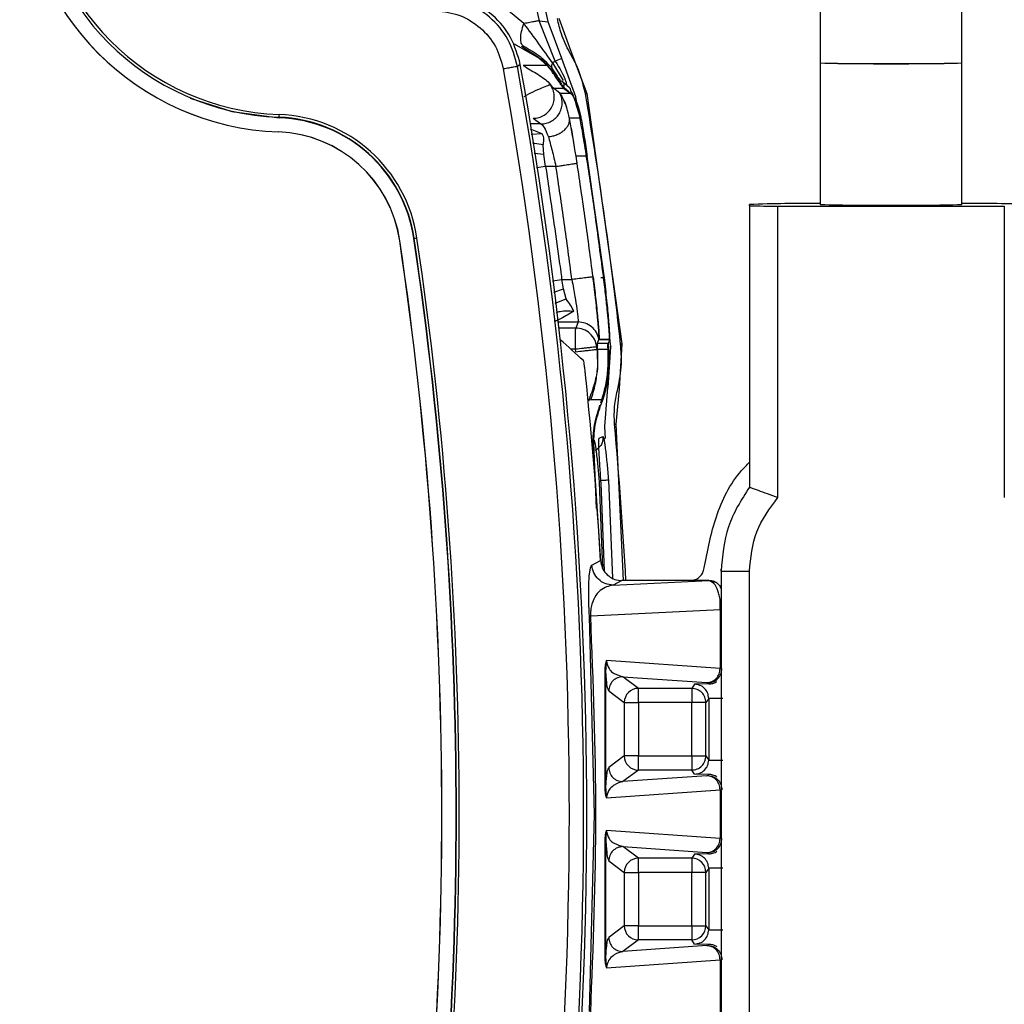
# Model space of a CAD drawing. Units: millimetres. Extents: x 10 to 416, y 10 to 287.
# Drawn here: x 286 to 293, y 187 to 194 of the extents above; entities that cross this region are included whole.
import ezdxf

# ---------------------------------------------------------------- set-up
doc = ezdxf.new("R2010")
doc.units = ezdxf.units.MM

msp = doc.modelspace()

# ---------------------------------------------------------------- linework, layer by layer
at = {"color": 7, "linetype": 'Continuous', "lineweight": 25}
for p, q in [((289.7631, 195.8218), (290.0933, 194.3015)), ((290.1566, 194.2957), (289.823, 195.8335)), ((292.0795, 194.4031), (292.0795, 194.0031)), ((293.0795, 194.0031), (293.0795, 194.4031)), ((289.9864, 194.2812), (289.8765, 194.3711)), ((290.2327, 194.3192), (290.3167, 194.0855)), ((290.2079, 194.0161), (290.0933, 194.3015)), ((290.0933, 194.3015), (290.1569, 194.2936)), ((290.1569, 194.2936), (290.1566, 194.2957)), ((290.2542, 194.0357), (290.1569, 194.2936)), ((290.0799, 194.0452), (289.9189, 194.1358)), ((289.9685, 194.1217), (290.0836, 194.0488)), ((290.3167, 194.0855), (290.4303, 193.7873)), ((289.9611, 193.9927), (289.9414, 193.9781)), ((290.1552, 193.9852), (289.9822, 193.9852)), ((290.1879, 194.0032), (290.2626, 193.8803)), ((290.2542, 194.0357), (290.2079, 194.0161)), ((290.2546, 194.0349), (290.2542, 194.0357)), ((290.354, 193.7635), (290.2546, 194.0349)), ((292.0795, 194.0031), (292.0795, 193.0032)), ((293.0795, 193.0032), (293.0795, 194.0031)), ((290.2232, 193.9109), (290.1833, 193.9695)), ((290.1648, 193.8614), (290.1741, 193.8486)), ((290.1648, 193.8614), (290.1774, 193.8461)), ((290.1741, 193.8486), (290.1774, 193.8461)), ((290.1774, 193.8461), (290.195, 193.8245)), ((290.3083, 193.8281), (290.2584, 193.8702)), ((290.2694, 193.8314), (290.2669, 193.8248)), ((290.2407, 193.7896), (290.195, 193.8245)), ((290.195, 193.8245), (290.2672, 193.8245)), ((290.2412, 193.7891), (290.2407, 193.7896)), ((290.2419, 193.7885), (290.2412, 193.7891)), ((290.2412, 193.7891), (290.2412, 193.7891)), ((290.3165, 193.7885), (290.2419, 193.7885)), ((290.2672, 193.8245), (290.2669, 193.8248)), ((290.2672, 193.8245), (290.3109, 193.7929)), ((290.3109, 193.7929), (290.3162, 193.7887)), ((290.3162, 193.7887), (290.3165, 193.7885)), ((290.354, 193.7631), (290.354, 193.7635)), ((290.3666, 193.6731), (290.354, 193.7631)), ((290.4303, 193.7873), (290.6788, 192.019)), ((290.3876, 193.6237), (290.3895, 193.613)), ((288.2579, 193.6163), (288.2563, 193.6197)), ((288.2579, 193.6163), (288.2573, 193.6163)), ((290.107, 193.5723), (290.0331, 193.5723)), ((290.0516, 193.6124), (290.107, 193.5723)), ((290.3082, 193.6118), (290.3089, 193.613)), ((290.3895, 193.613), (290.3089, 193.613)), ((288.2535, 193.5161), (288.2528, 193.5161)), ((290.1143, 193.5026), (290.0322, 193.5366)), ((290.1143, 193.5026), (290.0384, 193.4982)), ((290.1229, 193.4243), (290.0482, 193.4371)), ((290.1266, 193.3568), (290.1229, 193.4243)), ((290.1266, 193.3568), (290.0598, 193.3649)), ((290.1398, 193.2727), (290.1266, 193.3568)), ((290.3544, 193.3443), (290.3494, 193.3767)), ((290.4317, 193.3593), (290.434, 193.3443)), ((290.3619, 193.2956), (290.3544, 193.3443)), ((290.434, 193.3443), (290.3544, 193.3443)), ((290.5531, 192.5004), (290.434, 193.3443)), ((290.1398, 193.2727), (290.0762, 193.2633)), ((290.2127, 193.2727), (290.1398, 193.2727)), ((291.5795, 192.9945), (291.5795, 193.0032)), ((291.5795, 192.9945), (291.5795, 191.0069)), ((291.7795, 190.9334), (291.7795, 192.9927)), ((291.7795, 192.9927), (293.3795, 192.9927)), ((293.3795, 192.9927), (293.3795, 190.9334)), ((289.1095, 192.7478), (289.1102, 192.7478)), ((289.2101, 192.7624), (289.2095, 192.7624)), ((289.2101, 192.7624), (289.2118, 192.7629)), ((289.267, 192.3556), (289.2101, 192.7624)), ((290.1877, 192.4639), (290.2538, 192.4732)), ((290.2652, 192.4069), (290.2538, 192.4732)), ((290.2538, 192.4732), (290.3253, 192.4732)), ((290.5308, 192.4877), (290.5547, 192.4877)), ((290.5547, 192.4877), (290.5531, 192.5004)), ((290.1979, 192.3839), (290.2652, 192.4069)), ((290.2839, 192.3362), (290.2652, 192.4069)), ((290.2077, 192.3076), (290.2839, 192.3362)), ((290.229, 192.1736), (290.369, 192.1736)), ((290.369, 192.1736), (290.3523, 192.131)), ((290.3523, 192.131), (290.2339, 192.131)), ((290.506, 192.0094), (290.5063, 192.0251)), ((290.5063, 192.0251), (290.5161, 192.0506)), ((290.5063, 192.0251), (290.5831, 192.0251)), ((290.5162, 192.0505), (290.5165, 192.0505)), ((290.5162, 192.0505), (290.5929, 192.0505)), ((290.5167, 192.0514), (290.5932, 192.0514)), ((290.5832, 192.0252), (290.5831, 192.0251)), ((290.5929, 192.0505), (290.5832, 192.0252)), ((290.5902, 192.0449), (290.5929, 192.0505)), ((290.593, 192.0505), (290.5929, 192.0505)), ((290.6013, 191.9993), (290.5932, 192.0569)), ((290.3511, 191.9812), (290.3182, 191.9812)), ((290.353, 191.9638), (290.3511, 191.9812)), ((290.506, 192.0094), (290.5014, 191.9976)), ((290.5033, 191.9802), (290.5073, 191.981)), ((290.5033, 191.9802), (290.5064, 191.8405)), ((290.5073, 191.981), (290.506, 192.0094)), ((290.5073, 191.981), (290.584, 191.981)), ((290.5804, 191.7105), (290.6013, 191.9988)), ((290.5838, 191.9837), (290.584, 191.981)), ((290.6013, 191.9993), (290.6013, 191.9988)), ((290.6788, 192.019), (290.6597, 191.7008)), ((290.5577, 191.4348), (290.5803, 191.7101)), ((290.5803, 191.7101), (290.5804, 191.7105)), ((290.6597, 191.7008), (290.6356, 191.453)), ((290.4444, 191.622), (290.4416, 191.6144)), ((290.4447, 191.6228), (290.4444, 191.622)), ((290.4596, 191.6228), (290.4444, 191.622)), ((290.5429, 191.6228), (290.4596, 191.6228)), ((290.5346, 191.5989), (290.5429, 191.6228)), ((290.5285, 191.5822), (290.5346, 191.5989)), ((290.5616, 191.35), (290.5579, 191.433)), ((290.6356, 191.453), (290.6865, 190.3472)), ((290.5183, 191.3536), (290.5449, 191.364)), ((290.5291, 190.4848), (290.477, 191.2635)), ((290.4996, 190.856), (290.4821, 191.2633)), ((290.5837, 191.0567), (290.611, 190.3639)), ((290.5186, 191.0366), (290.5422, 190.4354)), ((290.5318, 191.0357), (290.5277, 191.0353)), ((290.5561, 190.4135), (290.5318, 191.0357)), ((290.4663, 190.4565), (290.5283, 190.4883)), ((291.3795, 190.4146), (291.3795, 190.4285)), ((291.3795, 190.4146), (291.3795, 186.7947)), ((291.5795, 186.7929), (291.5795, 190.4128)), ((290.678, 190.3472), (290.6159, 190.3153)), ((290.6159, 190.3153), (291.2927, 190.347)), ((291.1606, 190.3472), (290.678, 190.3472)), ((291.2931, 190.3472), (291.1606, 190.3472)), ((291.2927, 190.347), (291.2931, 190.3472)), ((291.3726, 190.142), (291.3736, 190.2076)), ((291.3736, 190.2076), (291.3795, 190.196)), ((290.4846, 188.6972), (290.449, 190.0922)), ((290.4583, 190.0991), (291.3726, 190.142)), ((291.3726, 190.142), (291.3726, 189.726)), ((291.3726, 189.726), (290.5703, 189.7824)), ((290.5589, 189.7181), (290.5589, 188.8763)), ((290.5652, 189.7181), (290.5589, 189.7181)), ((290.5652, 188.8763), (290.5652, 189.7181)), ((290.6858, 189.6677), (291.2789, 189.626)), ((290.7951, 189.5857), (290.6858, 189.6677)), ((291.1914, 189.6147), (291.1721, 189.5857)), ((291.2936, 189.6168), (291.1914, 189.6147)), ((291.2789, 189.626), (291.2852, 189.6252)), ((291.2852, 189.6252), (291.2936, 189.6168)), ((290.5858, 189.5677), (290.6951, 189.4858)), ((291.1721, 189.5857), (290.7951, 189.5857)), ((290.6951, 189.4858), (290.6951, 189.1087)), ((291.173, 189.4858), (290.7959, 189.4858)), ((290.7959, 189.4858), (290.7959, 189.1087)), ((291.173, 189.1087), (291.173, 189.4858)), ((291.2914, 189.5147), (291.2721, 189.4858)), ((291.2721, 189.1087), (291.2721, 189.4858)), ((291.2914, 189.5147), (291.2914, 189.0797)), ((290.6951, 189.1087), (290.5858, 189.0267)), ((290.7959, 189.1087), (291.173, 189.1087)), ((291.2721, 189.1087), (291.2914, 189.0797)), ((290.7951, 189.0087), (290.6858, 188.9267)), ((291.2789, 188.9684), (290.6858, 188.9267)), ((291.1721, 189.0087), (290.7951, 189.0087)), ((291.1914, 188.9798), (291.1721, 189.0087)), ((291.2936, 188.9776), (291.1914, 188.9798)), ((291.2789, 188.9684), (291.2852, 188.9693)), ((291.2852, 188.9693), (291.2936, 188.9776)), ((290.5589, 188.8763), (290.5652, 188.8763)), ((290.5703, 188.8121), (291.3726, 188.8685)), ((291.3726, 188.8685), (291.3726, 188.526)), ((290.449, 187.3022), (290.4846, 188.6972)), ((291.3726, 188.526), (290.5703, 188.5824)), ((290.5589, 188.5181), (290.5589, 187.6763)), ((290.5652, 188.5181), (290.5589, 188.5181)), ((290.5652, 187.6763), (290.5652, 188.5181)), ((290.6858, 188.4677), (291.2789, 188.426)), ((290.7951, 188.3857), (290.6858, 188.4677)), ((291.1914, 188.4147), (291.1721, 188.3857)), ((291.2936, 188.4168), (291.1914, 188.4147)), ((291.2789, 188.426), (291.2852, 188.4252)), ((291.2852, 188.4252), (291.2936, 188.4168)), ((290.5858, 188.3677), (290.6951, 188.2858)), ((291.1721, 188.3857), (290.7951, 188.3857)), ((290.6951, 188.2858), (290.6951, 187.9087)), ((291.173, 188.2858), (290.7959, 188.2858)), ((290.7959, 188.2858), (290.7959, 187.9087)), ((291.173, 187.9087), (291.173, 188.2858)), ((291.2914, 188.3147), (291.2721, 188.2858)), ((291.2721, 187.9087), (291.2721, 188.2858)), ((291.2914, 188.3147), (291.2914, 187.8797)), ((290.6951, 187.9087), (290.5858, 187.8267)), ((290.7959, 187.9087), (291.173, 187.9087)), ((291.2721, 187.9087), (291.2914, 187.8797)), ((290.7951, 187.8087), (290.6858, 187.7267)), ((291.1721, 187.8087), (290.7951, 187.8087)), ((291.1914, 187.7798), (291.1721, 187.8087)), ((291.2789, 187.7684), (290.6858, 187.7267)), ((291.2936, 187.7776), (291.1914, 187.7798)), ((291.2789, 187.7684), (291.2852, 187.7693)), ((291.2852, 187.7693), (291.2936, 187.7776)), ((290.5589, 187.6763), (290.5652, 187.6763)), ((290.5703, 187.6121), (291.3726, 187.6685)), ((291.3726, 187.6685), (291.3726, 187.2525))]:
    msp.add_line(p, q, dxfattribs=at)
at = {"color": 7, "linetype": 'Continuous', "lineweight": 25, "flags": 128}
for points in [[(290.2584, 193.8702), (290.2555, 193.8722), (290.2496, 193.8752)], [(287.629, 193.7549), (287.9241, 193.6602), (288.2573, 193.6163)], [(287.63, 193.7547), (287.9247, 193.6602), (288.2579, 193.6163)], [(290.5579, 191.433), (290.5578, 191.4332), (290.5578, 191.4334), (290.5578, 191.4337), (290.5578, 191.4339), (290.5578, 191.4341), (290.5577, 191.4343), (290.5577, 191.4346), (290.5577, 191.4348)]]:
    msp.add_lwpolyline(points, dxfattribs=at)
at = {"color": 7, "linetype": 'Continuous', "lineweight": 25}
for centre, radius, start, end in [((288.3238, 195.4147), 1.9, 182.1396, 267.85822), ((288.3245, 195.4147), 1.9, 182.1396, 267.85822), ((288.3235, 195.4147), 1.7963, 182.1396, 267.85822), ((288.3233, 195.4147), 1.7763, 182.1396, 267.85822), ((260.3054, 188.6972), 30.1028, 349.89634, 10.10366), ((260.3127, 188.6972), 30.1175, 349.87329, 10.12671), ((292.4545, 208.3262), 14.3279, 268.50021, 270.49983), ((292.5795, 217.0557), 23.058, 268.75748, 271.24252), ((292.7045, 208.3262), 14.3279, 269.50017, 271.49979), ((260.3045, 188.6972), 30.0029, 349.89634, 10.10366), ((290.2375, 193.8434), 0.0341, 339.4042, 52.09049), ((290.2853, 193.803), 0.034, 335.19704, 47.61913), ((260.6318, 188.6972), 30.2204, 6.30628, 9.6913), ((288.8527, 193.6125), 0.5964, 177.3902, 179.31086), ((288.2186, 192.6167), 1.0236, 8.37688, 87.85837), ((288.2188, 192.6167), 1.0036, 8.37689, 87.85837), ((288.2199, 192.6167), 1.0003, 8.37688, 87.85837), ((288.2191, 192.6167), 0.9, 8.37689, 87.85837), ((288.2199, 192.6167), 0.9, 8.37688, 87.85837), ((292.0115, 180.9669), 12.0441, 89.67643, 92.05547), ((292.4545, 207.3262), 14.3279, 268.50021, 270.49983), ((292.7045, 207.3262), 14.3279, 269.50017, 271.49979), ((293.1475, 180.9669), 12.0441, 87.94453, 90.32357), ((291.7295, 198.7237), 5.7312, 268.50021, 270.49983), ((261.6051, 188.6972), 27.801, 351.6222, 8.3778), ((261.6059, 188.6972), 27.801, 351.6222, 8.3778), ((261.6059, 188.6972), 27.9014, 351.6222, 8.3778), ((289.8047, 188.8395), 3.968, 98.30749, 98.59378), ((261.6048, 188.6972), 27.9047, 351.6222, 8.3778), ((261.6046, 188.6972), 27.9247, 351.6222, 8.3778), ((260.5983, 188.6972), 30.0847, 6.26479, 6.29823), ((260.3517, 188.6972), 30.2297, 3.39668, 5.89245), ((260.6317, 188.6972), 30.1205, 3.14023, 5.24556), ((291.5295, 196.1438), 5.7312, 268.50021, 270.49983), ((290.7952, 189.4857), 0.1001, 90.05589, 179.94634), ((290.7952, 189.1088), 0.1001, 180.05733, 225.00158), ((290.7951, 189.1087), 0.1, 224.99255, 269.9531), ((290.7952, 188.2857), 0.1001, 90.05589, 179.94634), ((291.172, 188.2857), 0.1, 44.99797, 89.95854), ((291.1721, 188.2857), 0.1, 0.03027, 45.00248), ((290.7952, 187.9088), 0.1001, 180.05366, 269.94416), ((291.1721, 187.9087), 0.1, 314.99752, 359.96973), ((291.172, 187.9087), 0.1, 270.04146, 315.00203)]:
    msp.add_arc(centre, radius, start, end, dxfattribs=at)
msp.add_ellipse((275.1224, 132.7987), major_axis=(-29.9634, 72.3479), ratio=0.599516, start_param=5.38447, end_param=5.387731, dxfattribs=at)
for points, knots in [([(289.9414, 193.9781), (289.9228, 194.0439), (289.8857, 194.1755), (289.7507, 194.3338), (289.575, 194.4452), (289.4395, 194.4633), (289.3717, 194.4724)], [0, 0, 0, 0, 0.249991, 0.499998, 0.750006, 1, 1, 1, 1]), ([(289.9611, 193.9927), (289.9427, 194.0579), (289.9059, 194.1885), (289.7725, 194.346), (289.5971, 194.4587), (289.4607, 194.4773), (289.3915, 194.4867)], [0, 0, 0, 0, 0.248128, 0.496248, 0.744689, 1, 1, 1, 1]), ([(289.3674, 194.3725), (289.4239, 194.3649), (289.5368, 194.3498), (289.6832, 194.257), (289.7957, 194.1251), (289.8266, 194.0154), (289.8421, 193.9606)], [0, 0, 0, 0, 0.249996, 0.500002, 0.750006, 1, 1, 1, 1]), ([(289.9831, 194.1211), (289.9774, 194.1271), (289.966, 194.139), (289.9621, 194.1769), (289.9678, 194.2251), (289.9802, 194.2625), (289.9864, 194.2812)], [0, 0, 0, 0, 0.249998, 0.5, 0.750002, 1, 1, 1, 1]), ([(290.0933, 194.3015), (290.0913, 194.3011), (290.0871, 194.3003), (290.064, 194.2959), (290.0308, 194.2896), (290.0012, 194.284), (289.9864, 194.2812)], [0, 0, 0, 0, 0.249999, 0.5, 0.750001, 1, 1, 1, 1]), ([(290.1879, 194.0032), (290.1562, 194.049), (290.0901, 194.1445), (290.0219, 194.2344), (289.9864, 194.2812)], [0, 0, 0, 0, 0.4804319, 1, 1, 1, 1]), ([(290.309, 194.0795), (290.2875, 194.1218), (290.2491, 194.1972), (290.2313, 194.2799), (290.2234, 194.3163)], [0, 0, 0, 0, 0.559864, 1, 1, 1, 1]), ([(290.1833, 193.9695), (290.1714, 193.9824), (290.1452, 194.0106), (290.0854, 194.0623), (290.0259, 194.0965), (289.9831, 194.1211)], [0, 0, 0, 0, 0.191567, 0.418949, 1, 1, 1, 1]), ([(290.2496, 193.8752), (290.2449, 193.8805), (290.2352, 193.8914), (290.199, 193.9355), (290.156, 193.9801), (290.114, 194.0181), (290.0912, 194.0362), (290.0799, 194.0452)], [0, 0, 0, 0, 0.24371, 0.499606, 0.753317, 0.877926, 1, 1, 1, 1]), ([(290.0836, 194.0488), (290.0914, 194.0427), (290.104, 194.0328), (290.1293, 194.0131), (290.1443, 193.997), (290.1552, 193.9852)], [0, 0, 0, 0, 0.31339, 0.500376, 1, 1, 1, 1]), ([(290.4209, 193.7845), (290.4073, 193.8424), (290.3828, 193.9458), (290.3316, 194.0386), (290.309, 194.0795)], [0, 0, 0, 0, 0.559835, 1, 1, 1, 1]), ([(289.9822, 193.9852), (289.9987, 193.9747), (290.0172, 193.9629), (290.0516, 193.9429), (290.0868, 193.9218), (290.1342, 193.8913), (290.1546, 193.8713), (290.1648, 193.8614)], [0, 0, 0, 0, 0.230249, 0.257827, 0.482589, 0.742439, 1, 1, 1, 1]), ([(290.1991, 193.9207), (290.192, 193.9313), (290.1788, 193.951), (290.1627, 193.9744), (290.1552, 193.9852)], [0, 0, 0, 0, 0.534674, 1, 1, 1, 1]), ([(290.1879, 194.0032), (290.185, 193.9959), (290.1792, 193.9815), (290.182, 193.9735), (290.1833, 193.9695)], [0, 0, 0, 0, 0.5, 1, 1, 1, 1]), ([(290.2079, 194.0161), (290.237, 193.9695), (290.2711, 193.9148), (290.2872, 193.8531), (290.2896, 193.8439)], [0, 0, 0, 0, 0.851703, 1, 1, 1, 1]), ([(290.1991, 193.9207), (290.2169, 193.8987), (290.2435, 193.866), (290.2626, 193.8389), (290.2671, 193.8339), (290.2694, 193.8314)], [0, 0, 0, 0, 0.504684, 0.752852, 1, 1, 1, 1]), ([(290.2669, 193.8248), (290.2638, 193.8289), (290.2579, 193.8364), (290.2359, 193.8687), (290.2127, 193.9015), (290.1991, 193.9207)], [0, 0, 0, 0, 0.325279, 0.605294, 1, 1, 1, 1]), ([(290.1741, 193.8486), (290.1726, 193.8484), (290.1698, 193.8479), (290.1516, 193.8416), (290.1137, 193.8267), (290.0518, 193.7994), (290.0069, 193.7762), (289.9848, 193.7647)], [0, 0, 0, 0, 0.1312, 0.261377, 0.5155, 0.761516, 1, 1, 1, 1]), ([(290.0516, 193.6124), (290.0652, 193.6135), (290.0923, 193.6158), (290.1301, 193.633), (290.1621, 193.6589), (290.1859, 193.6927), (290.1998, 193.7316), (290.2026, 193.7727), (290.1948, 193.8134), (290.181, 193.8369), (290.1741, 193.8486)], [0, 0, 0, 0, 0.125001, 0.250003, 0.375002, 0.5, 0.624998, 0.749997, 0.874999, 1, 1, 1, 1]), ([(290.2694, 193.8314), (290.2776, 193.8241), (290.2922, 193.8112), (290.3052, 193.7985), (290.3109, 193.7929)], [0, 0, 0, 0, 0.5600145, 1, 1, 1, 1]), ([(290.107, 193.5723), (290.1197, 193.5733), (290.145, 193.5752), (290.1806, 193.5901), (290.2115, 193.6128), (290.2357, 193.6427), (290.2516, 193.6776), (290.2581, 193.7154), (290.2556, 193.7538), (290.246, 193.7774), (290.2412, 193.7891)], [0, 0, 0, 0, 0.125001, 0.250002, 0.375001, 0.5, 0.624999, 0.749998, 0.874999, 1, 1, 1, 1]), ([(290.3082, 193.6118), (290.3023, 193.6376), (290.2911, 193.6869), (290.2692, 193.7404), (290.2504, 193.7769), (290.2442, 193.7851), (290.2412, 193.7891)], [0, 0, 0, 0, 0.28071, 0.537194, 0.774764, 1, 1, 1, 1]), ([(290.3089, 193.613), (290.3029, 193.6392), (290.2912, 193.6899), (290.2691, 193.7427), (290.2506, 193.778), (290.2448, 193.785), (290.2419, 193.7885)], [0, 0, 0, 0, 0.270526, 0.524948, 0.766665, 1, 1, 1, 1]), ([(290.3165, 193.7885), (290.3195, 193.7858), (290.3265, 193.7795), (290.3476, 193.747), (290.371, 193.6957), (290.382, 193.6481), (290.3876, 193.6237)], [0, 0, 0, 0, 0.206656, 0.47907, 0.733397, 1, 1, 1, 1]), ([(290.379, 193.636), (290.3606, 193.698), (290.3373, 193.7763), (290.3223, 193.798), (290.3192, 193.8026)], [0, 0, 0, 0, 0.792461, 1, 1, 1, 1]), ([(290.4209, 193.7845), (290.4223, 193.785), (290.4251, 193.7858), (290.428, 193.7867), (290.4299, 193.7873), (290.4301, 193.7873), (290.4303, 193.7873)], [0, 0, 0, 0, 0.249952, 0.5, 0.750048, 1, 1, 1, 1]), ([(290.426, 193.3591), (290.4171, 193.415), (290.4011, 193.5149), (290.3857, 193.599), (290.379, 193.636)], [0, 0, 0, 0, 0.559642, 1, 1, 1, 1]), ([(290.107, 193.5723), (290.1137, 193.5669), (290.1276, 193.5556), (290.1485, 193.5074), (290.1594, 193.4825)], [0, 0, 0, 0, 0.481532, 1, 1, 1, 1]), ([(290.1594, 193.4825), (290.1697, 193.4839), (290.1904, 193.4867), (290.2202, 193.4966), (290.2474, 193.51), (290.2708, 193.5269), (290.2894, 193.5465), (290.3022, 193.5678), (290.3093, 193.59), (290.3086, 193.6046), (290.3082, 193.6118)], [0, 0, 0, 0, 0.1250003, 0.2500007, 0.3750005, 0.5000001, 0.6249996, 0.7499994, 0.8749997, 1, 1, 1, 1]), ([(290.3494, 193.3767), (290.3422, 193.4203), (290.3277, 193.5076), (290.3147, 193.5771), (290.3082, 193.6118)], [0, 0, 0, 0, 0.499857, 1, 1, 1, 1]), ([(290.3494, 193.3767), (290.3425, 193.4192), (290.3287, 193.5041), (290.3155, 193.5767), (290.3089, 193.613)], [0, 0, 0, 0, 0.500119, 1, 1, 1, 1]), ([(290.3895, 193.613), (290.3965, 193.5745), (290.4105, 193.4966), (290.4246, 193.4053), (290.4317, 193.3593)], [0, 0, 0, 0, 0.495868, 1, 1, 1, 1]), ([(290.1229, 193.4243), (290.1235, 193.4282), (290.1256, 193.4414), (290.1283, 193.4619), (290.1255, 193.4848), (290.118, 193.4967), (290.1143, 193.5026)], [0, 0, 0, 0, 0.134306, 0.443773, 0.727984, 1, 1, 1, 1]), ([(290.1594, 193.4825), (290.1678, 193.4516), (290.1848, 193.3899), (290.2034, 193.3118), (290.2127, 193.2727)], [0, 0, 0, 0, 0.49989, 1, 1, 1, 1]), ([(290.5475, 192.5005), (290.5265, 192.661), (290.489, 192.9476), (290.4453, 193.2334), (290.426, 193.3591)], [0, 0, 0, 0, 0.560001, 1, 1, 1, 1]), ([(290.2127, 193.2727), (290.2237, 193.2744), (290.2446, 193.2776), (290.2802, 193.2831), (290.3118, 193.288), (290.336, 193.2917), (290.3547, 193.2945), (290.3591, 193.2952), (290.3619, 193.2956)], [0, 0, 0, 0, 0.147752, 0.280474, 0.500009, 0.64533, 0.777242, 1, 1, 1, 1]), ([(290.4745, 192.492), (290.4571, 192.626), (290.4223, 192.8942), (290.382, 193.1617), (290.3619, 193.2956)], [0, 0, 0, 0, 0.499503, 1, 1, 1, 1]), ([(290.1398, 193.2727), (290.1595, 193.1376), (290.1929, 192.9083), (290.2294, 192.6531), (290.247, 192.5256), (290.252, 192.4885), (290.2533, 192.4771), (290.2538, 192.4732)], [0, 0, 0, 0, 0.507067, 0.860965, 0.957338, 0.985382, 1, 1, 1, 1]), ([(290.3253, 192.4732), (290.3292, 192.4521), (290.3368, 192.4114), (290.3491, 192.3392), (290.3614, 192.2609), (290.3698, 192.1922), (290.3692, 192.1798), (290.369, 192.1736)], [0, 0, 0, 0, 0.1408655, 0.2714489, 0.5010532, 0.7530055, 1, 1, 1, 1]), ([(290.475, 192.4877), (290.4749, 192.4884), (290.4747, 192.4898), (290.4746, 192.4913), (290.4745, 192.492)], [0, 0, 0, 0, 0.500002, 1, 1, 1, 1]), ([(290.5167, 192.0514), (290.5167, 192.0514), (290.5166, 192.0517), (290.5173, 192.0562), (290.5169, 192.0857), (290.5094, 192.1816), (290.4963, 192.3104), (290.4843, 192.4136), (290.4777, 192.4668), (290.4758, 192.4813), (290.4753, 192.4858), (290.4751, 192.4872), (290.475, 192.4877)], [0, 0, 0, 0, 0.00232, 0.021968, 0.250012, 0.49949, 0.749524, 0.931234, 0.979798, 0.993446, 0.99761, 1, 1, 1, 1]), ([(290.4756, 192.4877), (290.4764, 192.4815), (290.4833, 192.4269), (290.4961, 192.3177), (290.5101, 192.1796), (290.518, 192.0785), (290.5171, 192.0601), (290.5167, 192.0514)], [0, 0, 0, 0, 0.028629, 0.2502499, 0.5000813, 0.7653197, 1, 1, 1, 1]), ([(290.5167, 192.0514), (290.5171, 192.061), (290.5178, 192.0801), (290.5097, 192.1825), (290.4956, 192.323), (290.4823, 192.4328), (290.4756, 192.4877)], [0, 0, 0, 0, 0.250078, 0.500076, 0.750043, 1, 1, 1, 1]), ([(290.5475, 192.5005), (290.5487, 192.5005), (290.5512, 192.5006), (290.5525, 192.5005), (290.5531, 192.5004)], [0, 0, 0, 0, 0.484693, 1, 1, 1, 1]), ([(290.5904, 192.0454), (290.5908, 192.0494), (290.5918, 192.0597), (290.589, 192.1086), (290.583, 192.1816), (290.5749, 192.2653), (290.5631, 192.374), (290.5529, 192.4569), (290.5475, 192.5005)], [0, 0, 0, 0, 0.136986, 0.348827, 0.483287, 0.636591, 0.808815, 1, 1, 1, 1]), ([(290.5932, 192.0514), (290.5936, 192.0607), (290.5944, 192.0796), (290.5869, 192.1819), (290.5736, 192.3237), (290.561, 192.433), (290.5547, 192.4877)], [0, 0, 0, 0, 0.244452, 0.502272, 0.75118, 1, 1, 1, 1]), ([(290.3393, 192.2498), (290.3322, 192.264), (290.3183, 192.2916), (290.2951, 192.3216), (290.2839, 192.3362)], [0, 0, 0, 0, 0.514, 1, 1, 1, 1]), ([(290.3393, 192.2498), (290.308, 192.2312), (290.2622, 192.2038), (290.2117, 192.1803), (290.2045, 192.1758), (290.201, 192.1736)], [0, 0, 0, 0, 0.524726, 0.7695935, 1, 1, 1, 1]), ([(290.2161, 192.2418), (290.2246, 192.2443), (290.2624, 192.2553), (290.3058, 192.2522), (290.3393, 192.2498)], [0, 0, 0, 0, 0.226665, 1, 1, 1, 1]), ([(290.5165, 192.051), (290.5116, 192.0677), (290.5018, 192.1012), (290.4666, 192.141), (290.421, 192.1683), (290.3863, 192.1718), (290.369, 192.1736)], [0, 0, 0, 0, 0.24999, 0.5, 0.750003, 1, 1, 1, 1]), ([(290.5014, 191.9976), (290.4976, 192.015), (290.4898, 192.0508), (290.4548, 192.0947), (290.4071, 192.1251), (290.3706, 192.129), (290.3523, 192.131)], [0, 0, 0, 0, 0.242559, 0.499996, 0.750016, 1, 1, 1, 1]), ([(290.5831, 192.0251), (290.5828, 192.0222), (290.5821, 192.0164), (290.5832, 191.9946), (290.5838, 191.9837)], [0, 0, 0, 0, 0.500017, 1, 1, 1, 1]), ([(290.5014, 191.9976), (290.499, 191.9974), (290.4951, 191.997), (290.4758, 191.9949), (290.4562, 191.9927), (290.4328, 191.9902), (290.3982, 191.9864), (290.3697, 191.9832), (290.3511, 191.9812)], [0, 0, 0, 0, 0.239697, 0.376511, 0.499998, 0.631484, 0.760303, 1, 1, 1, 1]), ([(290.353, 191.9638), (290.3716, 191.9658), (290.4001, 191.969), (290.4347, 191.9727), (290.4586, 191.9754), (290.4781, 191.9775), (290.4972, 191.9795), (290.5009, 191.9799), (290.5033, 191.9802)], [0, 0, 0, 0, 0.239697, 0.368515, 0.5, 0.631485, 0.760303, 1, 1, 1, 1]), ([(290.5064, 191.8405), (290.5078, 191.8702), (290.5105, 191.9271), (290.5083, 191.9635), (290.5073, 191.981)], [0, 0, 0, 0, 0.520711, 1, 1, 1, 1]), ([(290.5296, 191.6017), (290.5424, 191.6434), (290.5678, 191.7262), (290.5846, 191.8702), (290.5823, 191.9377), (290.5809, 191.9784)], [0, 0, 0, 0, 0.287203, 0.569481, 1, 1, 1, 1]), ([(290.584, 191.981), (290.5855, 191.9633), (290.5885, 191.9268), (290.5874, 191.841), (290.5753, 191.7354), (290.5535, 191.6598), (290.5429, 191.6228)], [0, 0, 0, 0, 0.227855, 0.470651, 0.740564, 1, 1, 1, 1]), ([(290.5809, 191.9784), (290.5803, 191.9894), (290.5792, 192.0115), (290.5801, 192.0169), (290.5805, 192.0195)], [0, 0, 0, 0, 0.5000455, 1, 1, 1, 1]), ([(290.6501, 191.7022), (290.6614, 191.7605), (290.6816, 191.8647), (290.6731, 191.9703), (290.6693, 192.0167)], [0, 0, 0, 0, 0.5598282, 1, 1, 1, 1]), ([(290.6693, 192.0167), (290.6707, 192.0171), (290.6736, 192.0178), (290.6766, 192.0185), (290.6785, 192.0189), (290.6787, 192.019), (290.6788, 192.019)], [0, 0, 0, 0, 0.247575, 0.5, 0.752425, 1, 1, 1, 1]), ([(290.4217, 191.8006), (290.4205, 191.812), (290.4181, 191.8346), (290.4143, 191.8646), (290.411, 191.8873), (290.4089, 191.8985), (290.4081, 191.9001), (290.4078, 191.9006)], [0, 0, 0, 0, 0.221165, 0.442331, 0.663365, 0.883478, 1, 1, 1, 1]), ([(290.5064, 191.8402), (290.4997, 191.8046), (290.4866, 191.7345), (290.4586, 191.6596), (290.4447, 191.6228)], [0, 0, 0, 0, 0.50748, 1, 1, 1, 1]), ([(290.4596, 191.6228), (290.4712, 191.6599), (290.4948, 191.7352), (290.5025, 191.8049), (290.5064, 191.8402)], [0, 0, 0, 0, 0.492991, 1, 1, 1, 1]), ([(290.5064, 191.8402), (290.5064, 191.8403), (290.5064, 191.8404), (290.5064, 191.8405), (290.5064, 191.8405)], [0, 0, 0, 0, 0.480578, 1, 1, 1, 1]), ([(290.6261, 191.451), (290.6247, 191.4985), (290.6222, 191.5833), (290.6416, 191.6659), (290.6501, 191.7022)], [0, 0, 0, 0, 0.559833, 1, 1, 1, 1]), ([(290.477, 191.2635), (290.4757, 191.3184), (290.473, 191.4282), (290.5067, 191.5328), (290.5235, 191.5851)], [0, 0, 0, 0, 0.499911, 1, 1, 1, 1]), ([(290.4821, 191.2633), (290.4809, 191.3177), (290.4784, 191.4267), (290.5118, 191.5304), (290.5285, 191.5822)], [0, 0, 0, 0, 0.500022, 1, 1, 1, 1]), ([(290.6261, 191.451), (290.6275, 191.4513), (290.6303, 191.4519), (290.6333, 191.4526), (290.6352, 191.453), (290.6355, 191.453), (290.6356, 191.453)], [0, 0, 0, 0, 0.249952, 0.5, 0.750048, 1, 1, 1, 1]), ([(290.4817, 191.3389), (290.4827, 191.3363), (290.4848, 191.3311), (290.4904, 191.3021), (290.4988, 191.2429), (290.5095, 191.1457), (290.5156, 191.0729), (290.5186, 191.0366)], [0, 0, 0, 0, 0.128291, 0.256676, 0.50812, 0.754799, 1, 1, 1, 1]), ([(290.5449, 191.364), (290.5448, 191.3529), (290.5446, 191.3307), (290.5285, 191.2931), (290.5051, 191.2763), (290.4908, 191.266)], [0, 0, 0, 0, 0.280837, 0.56168, 1, 1, 1, 1]), ([(290.5318, 191.0357), (290.5288, 191.0755), (290.5229, 191.1547), (290.517, 191.2585), (290.5152, 191.3201), (290.516, 191.3487), (290.5176, 191.3519), (290.5183, 191.3536)], [0, 0, 0, 0, 0.247604, 0.493194, 0.741948, 0.871228, 1, 1, 1, 1]), ([(290.5449, 191.364), (290.5459, 191.3631), (290.5479, 191.3612), (290.5522, 191.3415), (290.5572, 191.3111), (290.5643, 191.2578), (290.5739, 191.1725), (290.5804, 191.0953), (290.5837, 191.0567)], [0, 0, 0, 0, 0.129274, 0.258452, 0.383824, 0.511458, 0.756473, 1, 1, 1, 1]), ([(291.2601, 190.4372), (291.2832, 190.5586), (291.3293, 190.8015), (291.4538, 191.0568), (291.5604, 191.1635), (291.5795, 191.1826)], [0, 0, 0, 0, 0.450839, 0.901678, 1, 1, 1, 1]), ([(290.5837, 191.0567), (290.5813, 191.0565), (290.5767, 191.056), (290.5543, 191.0542), (290.5356, 191.0527), (290.5291, 191.0521)], [0, 0, 0, 0, 0.39468, 0.789394, 1, 1, 1, 1]), ([(291.5795, 191.0069), (291.5219, 190.9164), (291.4066, 190.7354), (291.3885, 190.5215), (291.3795, 190.4146)], [0, 0, 0, 0, 0.499748, 1, 1, 1, 1]), ([(291.5795, 191.0069), (291.5803, 191.0065), (291.5817, 191.0058), (291.5938, 191.0014), (291.613, 190.9945), (291.6475, 190.9822), (291.7036, 190.9621), (291.7542, 190.9429), (291.7795, 190.9334)], [0, 0, 0, 0, 0.120324, 0.243568, 0.370227, 0.500758, 0.749929, 1, 1, 1, 1]), ([(291.5795, 190.4128), (291.5887, 190.5088), (291.6072, 190.7009), (291.7221, 190.8559), (291.7795, 190.9334)], [0, 0, 0, 0, 0.500079, 1, 1, 1, 1]), ([(290.449, 190.0922), (290.4484, 190.1059), (290.447, 190.1341), (290.4454, 190.1847), (290.4442, 190.2508), (290.4452, 190.3339), (290.4512, 190.4286), (290.4603, 190.4454), (290.4663, 190.4565)], [0, 0, 0, 0, 0.034653, 0.071816, 0.138646, 0.265743, 0.512597, 1, 1, 1, 1]), ([(290.6159, 190.3153), (290.597, 190.3174), (290.5592, 190.3216), (290.5109, 190.3539), (290.4759, 190.4002), (290.4695, 190.4378), (290.4663, 190.4565)], [0, 0, 0, 0, 0.249992, 0.499997, 0.750005, 1, 1, 1, 1]), ([(290.5283, 190.4883), (290.531, 190.4716), (290.5363, 190.4381), (290.5647, 190.3949), (290.6047, 190.3632), (290.645, 190.3488), (290.6699, 190.3476), (290.678, 190.3472)], [0, 0, 0, 0, 0.2228646, 0.445721, 0.668943, 0.892526, 1, 1, 1, 1]), ([(291.1606, 190.3472), (291.1729, 190.3486), (291.1974, 190.3513), (291.2291, 190.3715), (291.2524, 190.4011), (291.2575, 190.4252), (291.2601, 190.4372)], [0, 0, 0, 0, 0.249998, 0.500002, 0.750005, 1, 1, 1, 1]), ([(290.6159, 190.3153), (290.5856, 190.3078), (290.5402, 190.2966), (290.4908, 190.2406), (290.4694, 190.1953), (290.4614, 190.1623), (290.4587, 190.1446), (290.4577, 190.1301), (290.4574, 190.1197), (290.4575, 190.1092), (290.458, 190.1025), (290.4583, 190.0991)], [0, 0, 0, 0, 0.516529, 0.771273, 0.894284, 0.930515, 0.958744, 0.970375, 0.980775, 0.990445, 1, 1, 1, 1]), ([(291.3736, 190.2076), (291.3714, 190.2198), (291.3667, 190.2463), (291.3541, 190.2851), (291.3299, 190.3329), (291.3075, 190.3414), (291.2927, 190.347)], [0, 0, 0, 0, 0.121071, 0.262303, 0.512166, 1, 1, 1, 1]), ([(291.2927, 190.347), (291.3057, 190.3454), (291.3317, 190.3423), (291.3633, 190.3218), (291.3747, 190.302), (291.3795, 190.2936)], [0, 0, 0, 0, 0.36463, 0.729259, 1, 1, 1, 1]), ([(291.3795, 190.2944), (291.3748, 190.3027), (291.3635, 190.3222), (291.3321, 190.3426), (291.3061, 190.3457), (291.2931, 190.3472)], [0, 0, 0, 0, 0.265976, 0.63297, 1, 1, 1, 1]), ([(290.4583, 190.0991), (290.4557, 190.098), (290.4507, 190.0956), (290.4496, 190.0933), (290.449, 190.0922)], [0, 0, 0, 0, 0.5, 1, 1, 1, 1]), ([(290.4583, 187.2953), (290.4762, 187.7626), (290.512, 188.6972), (290.4762, 189.6318), (290.4583, 190.0991)], [0, 0, 0, 0, 0.5, 1, 1, 1, 1]), ([(290.5703, 189.7824), (290.5696, 189.7818), (290.5682, 189.7806), (290.5652, 189.7744), (290.5619, 189.7617), (290.5593, 189.7414), (290.559, 189.7262), (290.5589, 189.7181)], [0, 0, 0, 0, 0.0770384, 0.1663894, 0.4053167, 0.6855573, 1, 1, 1, 1]), ([(290.5703, 189.7824), (290.5689, 189.7726), (290.5657, 189.7513), (290.5654, 189.7297), (290.5652, 189.7181)], [0, 0, 0, 0, 0.459467, 1, 1, 1, 1]), ([(290.5703, 189.7824), (290.5703, 189.781), (290.5704, 189.7783), (290.5709, 189.7727), (290.5726, 189.7615), (290.5893, 189.7112), (290.6286, 189.6865), (290.6653, 189.6744), (290.6858, 189.6677)], [0, 0, 0, 0, 0.006286, 0.013012, 0.028773, 0.073624, 0.48216, 1, 1, 1, 1]), ([(290.5858, 189.5677), (290.5823, 189.5755), (290.576, 189.5894), (290.5687, 189.6405), (290.5658, 189.704), (290.5652, 189.7181)], [0, 0, 0, 0, 0.494577, 0.88765, 1, 1, 1, 1]), ([(291.2914, 189.5147), (291.2899, 189.5278), (291.2869, 189.554), (291.2638, 189.5871), (291.2307, 189.6102), (291.2045, 189.6132), (291.1914, 189.6147)], [0, 0, 0, 0, 0.250087, 0.5, 0.749913, 1, 1, 1, 1]), ([(291.2936, 189.6168), (291.3026, 189.6176), (291.3168, 189.6189), (291.3362, 189.6263), (291.3456, 189.6322), (291.3502, 189.6351)], [0, 0, 0, 0, 0.471774, 0.744015, 1, 1, 1, 1]), ([(291.1914, 188.9798), (291.2045, 188.9813), (291.2307, 188.9842), (291.2638, 189.0074), (291.2869, 189.0404), (291.2899, 189.0666), (291.2914, 189.0797)], [0, 0, 0, 0, 0.250087, 0.5, 0.749914, 1, 1, 1, 1]), ([(290.5652, 188.8763), (290.5658, 188.8907), (290.5673, 188.9235), (290.5707, 188.9624), (290.5769, 189.0104), (290.5823, 189.0202), (290.5858, 189.0267)], [0, 0, 0, 0, 0.112334, 0.25669, 0.505943, 1, 1, 1, 1]), ([(291.3502, 188.9593), (291.3456, 188.9622), (291.3362, 188.9681), (291.3168, 188.9756), (291.3026, 188.9768), (291.2936, 188.9776)], [0, 0, 0, 0, 0.2558854, 0.5282262, 1, 1, 1, 1]), ([(290.6858, 188.9267), (290.6652, 188.9217), (290.6344, 188.9142), (290.5977, 188.882), (290.5802, 188.8564), (290.5726, 188.8329), (290.5709, 188.8217), (290.5704, 188.8161), (290.5703, 188.8134), (290.5703, 188.8121)], [0, 0, 0, 0, 0.517255, 0.772226, 0.926468, 0.971265, 0.987005, 0.993721, 1, 1, 1, 1]), ([(290.5589, 188.8763), (290.559, 188.8683), (290.5593, 188.8531), (290.5619, 188.8328), (290.5652, 188.8201), (290.5682, 188.8138), (290.5696, 188.8126), (290.5703, 188.8121)], [0, 0, 0, 0, 0.3126423, 0.5945989, 0.8335389, 0.9221218, 1, 1, 1, 1]), ([(290.5652, 188.8763), (290.5654, 188.8647), (290.5657, 188.8432), (290.5689, 188.8219), (290.5703, 188.8121)], [0, 0, 0, 0, 0.54053, 1, 1, 1, 1]), ([(290.5703, 188.5824), (290.5696, 188.5818), (290.5682, 188.5806), (290.5652, 188.5744), (290.5619, 188.5617), (290.5593, 188.5414), (290.559, 188.5262), (290.5589, 188.5181)], [0, 0, 0, 0, 0.077038, 0.166389, 0.405317, 0.685557, 1, 1, 1, 1]), ([(290.5703, 188.5824), (290.5689, 188.5726), (290.5657, 188.5513), (290.5654, 188.5297), (290.5652, 188.5181)], [0, 0, 0, 0, 0.4594667, 1, 1, 1, 1]), ([(290.5703, 188.5824), (290.5703, 188.581), (290.5704, 188.5783), (290.5709, 188.5727), (290.5726, 188.5615), (290.5893, 188.5112), (290.6286, 188.4865), (290.6653, 188.4744), (290.6858, 188.4677)], [0, 0, 0, 0, 0.0062861, 0.0130115, 0.0287726, 0.0736236, 0.4821602, 1, 1, 1, 1]), ([(290.5652, 188.5181), (290.5658, 188.504), (290.5687, 188.4405), (290.576, 188.3894), (290.5823, 188.3755), (290.5858, 188.3677)], [0, 0, 0, 0, 0.112377, 0.505424, 1, 1, 1, 1]), ([(291.2914, 188.3147), (291.2899, 188.3278), (291.2869, 188.354), (291.2638, 188.3871), (291.2307, 188.4102), (291.2045, 188.4132), (291.1914, 188.4147)], [0, 0, 0, 0, 0.250087, 0.5, 0.749913, 1, 1, 1, 1]), ([(291.2936, 188.4168), (291.3026, 188.4176), (291.3168, 188.4189), (291.3362, 188.4263), (291.3456, 188.4322), (291.3502, 188.4351)], [0, 0, 0, 0, 0.471774, 0.74401, 1, 1, 1, 1]), ([(291.1914, 187.7798), (291.2045, 187.7813), (291.2307, 187.7842), (291.2638, 187.8074), (291.2869, 187.8404), (291.2899, 187.8666), (291.2914, 187.8797)], [0, 0, 0, 0, 0.250087, 0.5, 0.749914, 1, 1, 1, 1]), ([(290.5652, 187.6763), (290.5658, 187.6907), (290.5673, 187.7235), (290.5707, 187.7624), (290.5769, 187.8104), (290.5823, 187.8202), (290.5858, 187.8267)], [0, 0, 0, 0, 0.1124217, 0.2566899, 0.505956, 1, 1, 1, 1]), ([(290.6858, 187.7267), (290.6652, 187.7217), (290.6344, 187.7142), (290.5977, 187.682), (290.5802, 187.6564), (290.5726, 187.6329), (290.5709, 187.6217), (290.5704, 187.6161), (290.5703, 187.6134), (290.5703, 187.6121)], [0, 0, 0, 0, 0.517255, 0.772226, 0.926468, 0.971265, 0.987005, 0.993721, 1, 1, 1, 1]), ([(291.3502, 187.7593), (291.3456, 187.7622), (291.3362, 187.7681), (291.3168, 187.7756), (291.3026, 187.7768), (291.2936, 187.7776)], [0, 0, 0, 0, 0.255885, 0.528226, 1, 1, 1, 1]), ([(290.5589, 187.6763), (290.559, 187.6683), (290.5593, 187.6531), (290.5619, 187.6328), (290.5652, 187.6201), (290.5682, 187.6138), (290.5696, 187.6126), (290.5703, 187.6121)], [0, 0, 0, 0, 0.312642, 0.594599, 0.833539, 0.922122, 1, 1, 1, 1]), ([(290.5652, 187.6763), (290.5654, 187.6647), (290.5657, 187.6432), (290.5689, 187.6219), (290.5703, 187.6121)], [0, 0, 0, 0, 0.54053, 1, 1, 1, 1])]:
    msp.add_open_spline(points, degree=3, knots=knots, dxfattribs=at)
for points in [[(289.9414, 193.9781), (289.9396, 193.9779), (289.936, 193.9773), (289.9129, 193.9732), (289.8804, 193.9674), (289.8549, 193.9629), (289.8421, 193.9606)], [(290.2079, 194.0161), (290.2067, 194.0153), (290.2042, 194.0137), (290.1933, 194.0067), (290.1879, 194.0032)], [(290.3253, 192.4732), (290.3079, 192.6066), (290.273, 192.8735), (290.2328, 193.1396), (290.2127, 193.2727)], [(290.4745, 192.492), (290.4705, 192.4915), (290.4626, 192.4905), (290.4273, 192.4861), (290.38, 192.4801), (290.3435, 192.4755), (290.3253, 192.4732)], [(290.3511, 191.9812), (290.3511, 192.0002), (290.3511, 192.0382), (290.3514, 192.0867), (290.3518, 192.1217), (290.3521, 192.1279), (290.3523, 192.131)], [(290.6858, 189.6677), (290.6727, 189.6662), (290.6465, 189.6632), (290.6135, 189.64), (290.5904, 189.607), (290.5873, 189.5808), (290.5858, 189.5677)], [(291.2789, 189.626), (291.2911, 189.6276), (291.3155, 189.6308), (291.3464, 189.654), (291.3681, 189.6869), (291.3711, 189.713), (291.3726, 189.726)], [(291.2852, 189.6252), (291.2983, 189.6267), (291.3245, 189.6297), (291.3575, 189.6528), (291.3806, 189.6858), (291.3837, 189.712), (291.3852, 189.7251)], [(290.7959, 189.4858), (290.7959, 189.4986), (290.7959, 189.5244), (290.7957, 189.5571), (290.7954, 189.5804), (290.7952, 189.5839), (290.7951, 189.5857)], [(291.2721, 189.4858), (291.2706, 189.4989), (291.2675, 189.525), (291.2444, 189.5581), (291.2114, 189.5812), (291.1852, 189.5842), (291.1721, 189.5857)], [(291.1721, 189.5857), (291.1722, 189.5839), (291.1724, 189.5804), (291.1727, 189.5571), (291.1729, 189.5244), (291.1729, 189.4986), (291.173, 189.4858)], [(290.6951, 189.4858), (290.697, 189.4858), (290.7008, 189.4858), (290.7243, 189.4858), (290.7572, 189.4858), (290.783, 189.4858), (290.7959, 189.4858)], [(291.2721, 189.4858), (291.2704, 189.4858), (291.267, 189.4858), (291.2441, 189.4858), (291.2116, 189.4858), (291.1858, 189.4858), (291.173, 189.4858)], [(291.3905, 189.5147), (291.3776, 189.5147), (291.3519, 189.5147), (291.3194, 189.5147), (291.2964, 189.5147), (291.293, 189.5147), (291.2914, 189.5147)], [(290.7959, 189.1087), (290.783, 189.1087), (290.7572, 189.1087), (290.7243, 189.1087), (290.7008, 189.1087), (290.697, 189.1087), (290.6951, 189.1087)], [(290.7951, 189.0087), (290.7952, 189.0105), (290.7954, 189.0141), (290.7957, 189.0373), (290.7959, 189.07), (290.7959, 189.0958), (290.7959, 189.1087)], [(291.1721, 189.0087), (291.1852, 189.0102), (291.2114, 189.0132), (291.2444, 189.0364), (291.2675, 189.0694), (291.2706, 189.0956), (291.2721, 189.1087)], [(291.173, 189.1087), (291.1729, 189.0958), (291.1729, 189.07), (291.1727, 189.0373), (291.1724, 189.0141), (291.1722, 189.0105), (291.1721, 189.0087)], [(291.173, 189.1087), (291.1858, 189.1087), (291.2116, 189.1087), (291.2441, 189.1087), (291.267, 189.1087), (291.2704, 189.1087), (291.2721, 189.1087)], [(291.2914, 189.0797), (291.293, 189.0797), (291.2964, 189.0797), (291.3194, 189.0797), (291.3519, 189.0797), (291.3776, 189.0797), (291.3905, 189.0797)], [(290.5858, 189.0267), (290.5873, 189.0136), (290.5904, 188.9874), (290.6135, 188.9544), (290.6465, 188.9313), (290.6727, 188.9283), (290.6858, 188.9267)], [(291.3726, 188.8685), (291.3711, 188.8815), (291.3681, 188.9075), (291.3464, 188.9405), (291.3155, 188.9636), (291.2911, 188.9668), (291.2789, 188.9684)], [(291.2852, 188.9693), (291.2983, 188.9678), (291.3245, 188.9647), (291.3575, 188.9416), (291.3806, 188.9086), (291.3837, 188.8824), (291.3852, 188.8693)], [(291.2789, 188.426), (291.2911, 188.4276), (291.3155, 188.4308), (291.3464, 188.454), (291.3681, 188.4869), (291.3711, 188.513), (291.3726, 188.526)], [(291.2852, 188.4252), (291.2983, 188.4267), (291.3245, 188.4297), (291.3575, 188.4528), (291.3806, 188.4858), (291.3837, 188.512), (291.3852, 188.5251)], [(290.6858, 188.4677), (290.6727, 188.4662), (290.6465, 188.4632), (290.6135, 188.44), (290.5904, 188.407), (290.5873, 188.3808), (290.5858, 188.3677)], [(290.7959, 188.2858), (290.7959, 188.2986), (290.7959, 188.3244), (290.7957, 188.3571), (290.7954, 188.3804), (290.7952, 188.3839), (290.7951, 188.3857)], [(291.1721, 188.3857), (291.1722, 188.3839), (291.1724, 188.3804), (291.1727, 188.3571), (291.1729, 188.3244), (291.1729, 188.2986), (291.173, 188.2858)], [(290.6951, 188.2858), (290.697, 188.2858), (290.7008, 188.2858), (290.7243, 188.2858), (290.7572, 188.2858), (290.783, 188.2858), (290.7959, 188.2858)], [(291.2721, 188.2858), (291.2704, 188.2858), (291.267, 188.2858), (291.2441, 188.2858), (291.2116, 188.2858), (291.1858, 188.2858), (291.173, 188.2858)], [(291.3905, 188.3147), (291.3776, 188.3147), (291.3519, 188.3147), (291.3194, 188.3147), (291.2964, 188.3147), (291.293, 188.3147), (291.2914, 188.3147)], [(290.7959, 187.9087), (290.783, 187.9087), (290.7572, 187.9087), (290.7243, 187.9087), (290.7008, 187.9087), (290.697, 187.9087), (290.6951, 187.9087)], [(290.7951, 187.8087), (290.7952, 187.8105), (290.7954, 187.8141), (290.7957, 187.8373), (290.7959, 187.87), (290.7959, 187.8958), (290.7959, 187.9087)], [(291.173, 187.9087), (291.1729, 187.8958), (291.1729, 187.87), (291.1727, 187.8373), (291.1724, 187.8141), (291.1722, 187.8105), (291.1721, 187.8087)], [(291.173, 187.9087), (291.1858, 187.9087), (291.2116, 187.9087), (291.2441, 187.9087), (291.267, 187.9087), (291.2704, 187.9087), (291.2721, 187.9087)], [(291.2914, 187.8797), (291.293, 187.8797), (291.2964, 187.8797), (291.3194, 187.8797), (291.3519, 187.8797), (291.3776, 187.8797), (291.3905, 187.8797)], [(290.5858, 187.8267), (290.5873, 187.8136), (290.5904, 187.7874), (290.6135, 187.7544), (290.6465, 187.7313), (290.6727, 187.7283), (290.6858, 187.7267)], [(291.3726, 187.6685), (291.3711, 187.6815), (291.3681, 187.7075), (291.3464, 187.7405), (291.3155, 187.7636), (291.2911, 187.7668), (291.2789, 187.7684)], [(291.2852, 187.7693), (291.2983, 187.7678), (291.3245, 187.7647), (291.3575, 187.7416), (291.3806, 187.7086), (291.3837, 187.6824), (291.3852, 187.6693)]]:
    msp.add_open_spline(points, degree=3, dxfattribs=at)

doc.saveas('drawing.dxf')
